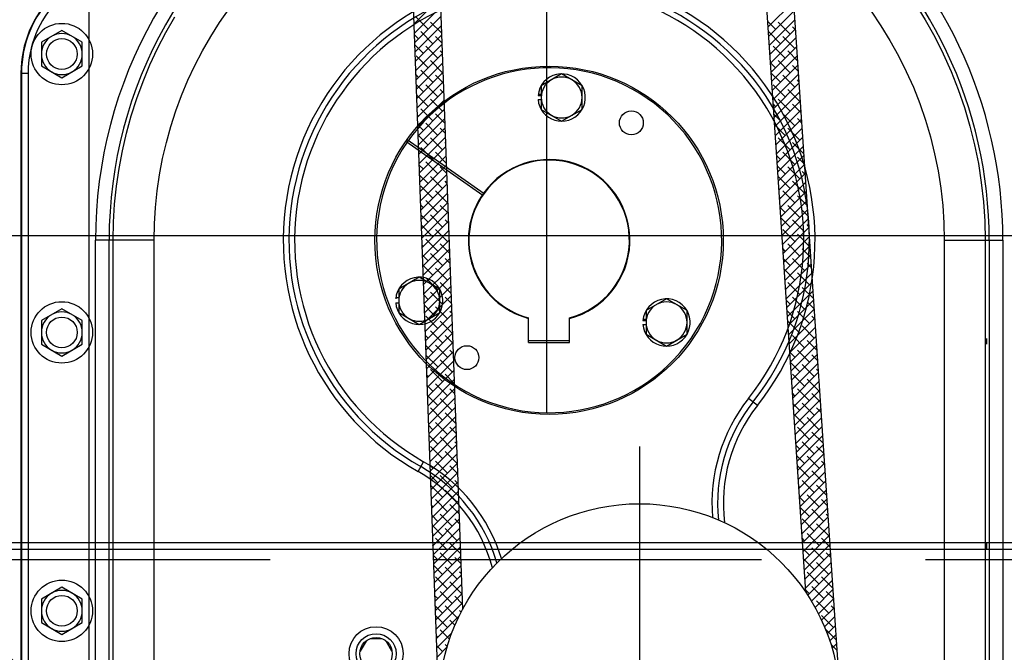
# Model space of a CAD drawing. Extents: x 16 to 1633, y 16 to 1106.
# Drawn here: x 1344 to 1362, y 979 to 990 of the extents above; entities that cross this region are included whole.
import ezdxf

# ---------------------------------------------------------------- set-up
doc = ezdxf.new("R2010")
doc.units = 0
doc.header["$LTSCALE"] = 24
doc.header["$MEASUREMENT"] = 0
doc.linetypes.add('CENTER', pattern=[2, 1.25, -0.25, 0.25, -0.25])
doc.linetypes.add('HIDDEN', pattern=[0.375, 0.25, -0.125])
doc.layers.get('0').update_dxf_attribs({"color": 4, "linetype": 'CONTINUOUS'})
for name, color, linetype in [('CL', 7, 'CENTER'), ('HL', 3, 'HIDDEN'), ('OB', 4, 'CONTINUOUS')]:
    doc.layers.add(name, color=color, linetype=linetype)

msp = doc.modelspace()

# ---------------------------------------------------------------- linework, layer by layer
for p, q in [((1345.5755, 973.43047), (1345.5755, 1001.14047)), ((1345.0751, 990.16267), (1344.7001, 989.94616)), ((1345.4501, 989.94616), (1345.0751, 990.16267)), ((1344.7001, 989.94616), (1344.7001, 989.51317)), ((1345.4501, 989.51317), (1345.4501, 989.94616)), ((1344.7001, 989.51317), (1345.0751, 989.29667)), ((1345.0751, 989.29667), (1345.4501, 989.51317)), ((1344.32703, 989.38206), (1344.32703, 976.90194)), ((1344.32703, 989.38206), (1344.45618, 989.38206)), ((1344.33625, 989.38206), (1344.33625, 976.77689)), ((1344.45618, 989.38206), (1344.45618, 976.77689)), ((1354.22908, 989.36648), (1353.85408, 989.14997)), ((1354.60408, 989.14997), (1354.22908, 989.36648)), ((1353.85408, 989.14997), (1353.85408, 988.71698)), ((1354.60408, 988.71698), (1354.60408, 989.14997)), ((1353.79762, 988.96993), (1353.85408, 988.96993)), ((1353.80053, 988.99538), (1353.85408, 988.99538)), ((1353.79762, 988.89703), (1353.85408, 988.89703)), ((1353.85408, 988.71698), (1354.22908, 988.50048)), ((1354.22908, 988.50048), (1354.60408, 988.71698)), ((1351.37578, 988.13176), (1352.78519, 987.14488)), ((1351.39873, 988.16452), (1352.80814, 987.17764)), ((1345.69062, 977.35979), (1345.69062, 986.31847)), ((1346.76457, 986.31847), (1345.69062, 986.31847)), ((1345.94047, 977.35979), (1345.94047, 986.31847)), ((1346.01502, 977.35979), (1346.01502, 986.31847)), ((1346.76457, 977.35979), (1346.76457, 986.31847)), ((1361.23603, 986.31847), (1361.23603, 977.35979)), ((1361.23603, 986.31847), (1362.30998, 986.31847)), ((1361.98558, 986.31847), (1361.98558, 977.35979)), ((1362.06013, 986.31847), (1362.06013, 977.35979)), ((1362.30998, 986.31847), (1362.30998, 977.35979)), ((1351.62124, 985.64209), (1351.24624, 985.42559)), ((1351.99624, 985.42559), (1351.62124, 985.64209)), ((1351.24624, 985.42559), (1351.24624, 984.9926)), ((1351.99624, 984.9926), (1351.99624, 985.42559)), ((1351.18978, 985.17265), (1351.24624, 985.17265)), ((1351.19269, 985.271), (1351.24624, 985.271)), ((1356.15057, 985.24583), (1355.77557, 985.02932)), ((1356.52557, 985.02932), (1356.15057, 985.24583)), ((1345.0751, 985.06347), (1344.7001, 984.84696)), ((1345.4501, 984.84696), (1345.0751, 985.06347)), ((1351.24624, 984.9926), (1351.62124, 984.77609)), ((1351.62124, 984.77609), (1351.99624, 984.9926)), ((1355.77557, 985.02932), (1355.77557, 984.59633)), ((1356.52557, 984.59633), (1356.52557, 985.02932)), ((1344.7001, 984.84696), (1344.7001, 984.41397)), ((1345.4501, 984.41397), (1345.4501, 984.84696)), ((1353.6248, 984.44797), (1353.6248, 984.89775)), ((1354.3758, 984.44797), (1354.3758, 984.89775)), ((1355.71911, 984.84928), (1355.77557, 984.84928)), ((1355.72202, 984.87473), (1355.77557, 984.87473)), ((1355.71911, 984.77638), (1355.77557, 984.77638)), ((1354.3758, 984.47747), (1353.6248, 984.47747)), ((1353.6248, 984.44797), (1354.3758, 984.44797)), ((1355.77557, 984.59633), (1356.15057, 984.37983)), ((1356.15057, 984.37983), (1356.52557, 984.59633)), ((1344.7001, 984.41397), (1345.0751, 984.19747)), ((1345.0751, 984.19747), (1345.4501, 984.41397)), ((1357.81429, 983.28994), (1357.65152, 983.41919)), ((1351.59853, 982.08172), (1351.70103, 982.26253)), ((1345.0751, 979.96267), (1344.7001, 979.74616)), ((1345.4501, 979.74616), (1345.0751, 979.96267)), ((1344.7001, 979.74616), (1344.7001, 979.31317)), ((1345.4501, 979.31317), (1345.4501, 979.74616)), ((1344.7001, 979.31317), (1345.0751, 979.09667)), ((1345.0751, 979.09667), (1345.4501, 979.31317)), ((1350.64643, 978.97506), (1350.54182, 978.79386)), ((1350.93748, 979.01983), (1350.72462, 979.01983)), ((1351.12028, 978.79386), (1351.01567, 978.97506))]:
    msp.add_line(p, q)
at = {"color": 0}
for p, q in [((1351.52199, 990.27542), (1352.00475, 990.75818)), ((1351.52819, 990.10485), (1352.01096, 990.58761)), ((1358.00667, 990.21936), (1358.47642, 990.68911)), ((1351.5344, 989.93427), (1352.01717, 990.41704)), ((1351.78447, 990.18435), (1351.5635, 990.40532)), ((1358.01774, 990.05365), (1358.48749, 990.5234)), ((1351.54061, 989.7637), (1352.02337, 990.24647)), ((1352.02806, 990.11753), (1351.82867, 990.31693)), ((1358.14843, 990.18435), (1357.99904, 990.33374)), ((1358.0288, 989.88794), (1358.49855, 990.35769)), ((1358.4136, 990.09596), (1358.19263, 990.31693)), ((1358.51071, 990.17563), (1358.45779, 990.22854)), ((1351.6077, 990.00757), (1351.52887, 990.0864)), ((1351.54681, 989.59313), (1352.02958, 990.0759)), ((1351.87286, 989.91918), (1351.65189, 990.14015)), ((1352.03474, 989.93408), (1351.91706, 990.05176)), ((1358.23682, 989.91918), (1358.01585, 990.14015)), ((1358.03987, 989.72223), (1358.50962, 990.19198)), ((1358.05093, 989.55652), (1358.52068, 990.02626)), ((1358.50199, 989.83079), (1358.28102, 990.05176)), ((1351.69608, 989.74241), (1351.53554, 989.90295)), ((1351.55302, 989.42256), (1352.03578, 989.90533)), ((1351.96125, 989.65402), (1351.74028, 989.87499)), ((1358.062, 989.39081), (1358.53175, 989.86055)), ((1358.32521, 989.65402), (1358.10424, 989.87499)), ((1351.55923, 989.25199), (1352.04199, 989.73476)), ((1351.78447, 989.47724), (1351.5635, 989.69821)), ((1352.04141, 989.75063), (1352.00544, 989.7866)), ((1358.06005, 989.74241), (1358.03698, 989.76547)), ((1358.07306, 989.22509), (1358.54281, 989.69484)), ((1358.54865, 989.60735), (1358.3694, 989.7866)), ((1351.56543, 989.08142), (1352.0482, 989.56419)), ((1352.04964, 989.38885), (1351.82867, 989.60982)), ((1358.14843, 989.47724), (1358.04963, 989.57604)), ((1358.08413, 989.05938), (1358.55388, 989.52913)), ((1358.4136, 989.38885), (1358.19263, 989.60982)), ((1358.5613, 989.41793), (1358.45779, 989.52143)), ((1351.6077, 989.30046), (1351.55556, 989.35259)), ((1351.57164, 988.91085), (1352.0544, 989.39362)), ((1351.87286, 989.21208), (1351.65189, 989.43305)), ((1352.06144, 989.20028), (1351.91706, 989.34466)), ((1358.23682, 989.21208), (1358.06228, 989.38662)), ((1358.09519, 988.89367), (1358.56494, 989.36342)), ((1358.50199, 989.12369), (1358.28102, 989.34466)), ((1351.69608, 989.0353), (1351.56224, 989.16914)), ((1351.57784, 988.74028), (1352.06061, 989.22305)), ((1351.96125, 988.94691), (1351.74028, 989.16788)), ((1358.32521, 988.94691), (1358.10424, 989.16788)), ((1358.10626, 988.72796), (1358.57601, 989.19771)), ((1358.57395, 989.2285), (1358.54618, 989.25627)), ((1351.78447, 988.77013), (1351.56891, 988.98569)), ((1351.58405, 988.56971), (1352.06682, 989.05248)), ((1352.06811, 989.01682), (1352.00544, 989.07949)), ((1358.11732, 988.56225), (1358.58707, 989.03199)), ((1358.59038, 988.85852), (1358.3694, 989.07949)), ((1351.59026, 988.39914), (1352.07302, 988.88191)), ((1352.04964, 988.68175), (1351.82867, 988.90272)), ((1358.14843, 988.77013), (1358.10022, 988.81834)), ((1358.12839, 988.39654), (1358.59814, 988.86628)), ((1358.4136, 988.68175), (1358.19263, 988.90272)), ((1358.61189, 988.66023), (1358.45779, 988.81433)), ((1351.6077, 988.59336), (1351.58226, 988.61879)), ((1351.59646, 988.22857), (1352.07923, 988.71134)), ((1351.87286, 988.50497), (1351.65189, 988.72594)), ((1352.08814, 988.46647), (1351.91706, 988.63755)), ((1358.23682, 988.50497), (1358.11287, 988.62892)), ((1358.13945, 988.23082), (1358.6092, 988.70057)), ((1358.50199, 988.41658), (1358.28102, 988.63755)), ((1351.69608, 988.32819), (1351.58894, 988.43534)), ((1351.60267, 988.058), (1352.08543, 988.54076)), ((1351.96125, 988.2398), (1351.74028, 988.46077)), ((1358.32521, 988.2398), (1358.12552, 988.43949)), ((1358.15052, 988.06511), (1358.62027, 988.53486)), ((1358.62454, 988.4708), (1358.54618, 988.54916)), ((1351.78447, 988.06303), (1351.59561, 988.25189)), ((1351.60887, 987.88743), (1352.09164, 988.37019)), ((1352.09481, 988.28302), (1352.00544, 988.37239)), ((1358.16158, 987.8994), (1358.63133, 988.36915)), ((1358.59038, 988.15141), (1358.3694, 988.37239)), ((1358.63719, 988.28138), (1358.63457, 988.284)), ((1351.61508, 987.71686), (1352.09785, 988.19962)), ((1352.04964, 987.97464), (1351.82867, 988.19561)), ((1352.10149, 988.09957), (1352.09383, 988.10722)), ((1358.17265, 987.73369), (1358.6424, 988.20344)), ((1358.4136, 987.97464), (1358.19263, 988.19561)), ((1358.66249, 987.90253), (1358.45779, 988.10722)), ((1351.62129, 987.54629), (1352.10405, 988.02905)), ((1351.87286, 987.79786), (1351.65189, 988.01883)), ((1352.11484, 987.73266), (1351.91706, 987.93044)), ((1358.23682, 987.79786), (1358.16347, 987.87122)), ((1358.18371, 987.56798), (1358.65346, 988.03772)), ((1358.19478, 987.40226), (1358.66453, 987.87201)), ((1358.50199, 987.70947), (1358.28102, 987.93044)), ((1351.69608, 987.62108), (1351.61564, 987.70153)), ((1351.62749, 987.37572), (1352.11026, 987.85848)), ((1351.6337, 987.20515), (1352.11647, 987.68791)), ((1351.96125, 987.5327), (1351.74028, 987.75367)), ((1358.32521, 987.5327), (1358.17611, 987.68179)), ((1358.20584, 987.23655), (1358.67559, 987.7063)), ((1358.67514, 987.7131), (1358.54618, 987.84206)), ((1351.78447, 987.35592), (1351.62231, 987.51808)), ((1351.63991, 987.03458), (1352.12267, 987.51734)), ((1352.12151, 987.54921), (1352.00544, 987.66528)), ((1358.21691, 987.07084), (1358.68666, 987.54059)), ((1358.59038, 987.44431), (1358.3694, 987.66528)), ((1358.68778, 987.52368), (1358.63457, 987.57689)), ((1351.64611, 986.86401), (1352.12888, 987.34677)), ((1352.04964, 987.26753), (1351.82867, 987.4885)), ((1352.12819, 987.36576), (1352.09383, 987.40011)), ((1358.4136, 987.26753), (1358.19263, 987.4885)), ((1358.22797, 986.90513), (1358.69772, 987.37488)), ((1358.67876, 987.17914), (1358.45779, 987.40011)), ((1351.87286, 987.09075), (1351.65189, 987.31173)), ((1351.65232, 986.69344), (1352.13508, 987.1762)), ((1352.13803, 987.00237), (1351.91706, 987.22334)), ((1358.23904, 986.73942), (1358.70879, 987.20916)), ((1358.50199, 987.00237), (1358.28102, 987.22334)), ((1351.69608, 986.91398), (1351.64234, 986.96772)), ((1351.65852, 986.52287), (1352.14129, 987.00563)), ((1351.96125, 986.82559), (1351.74028, 987.04656)), ((1352.14821, 986.8154), (1352.00544, 986.95817)), ((1358.23682, 987.09075), (1358.21406, 987.11352)), ((1358.2501, 986.57371), (1358.71985, 987.04345)), ((1358.59038, 986.7372), (1358.3694, 986.95817)), ((1358.72573, 986.9554), (1358.54618, 987.13495)), ((1351.78447, 986.64881), (1351.64901, 986.78427)), ((1351.66473, 986.35229), (1352.1475, 986.83506)), ((1352.04964, 986.56042), (1351.82867, 986.7814)), ((1358.32521, 986.82559), (1358.22671, 986.92409)), ((1358.26117, 986.40799), (1358.73092, 986.87774)), ((1358.73838, 986.76598), (1358.63457, 986.86978)), ((1351.87286, 986.38365), (1351.65569, 986.60082)), ((1351.67094, 986.18172), (1352.1537, 986.66449)), ((1352.15489, 986.63195), (1352.09383, 986.69301)), ((1358.4136, 986.56042), (1358.23936, 986.73467)), ((1358.27223, 986.24228), (1358.74198, 986.71203)), ((1358.67876, 986.47204), (1358.45779, 986.69301)), ((1358.75103, 986.57655), (1358.72296, 986.60462)), ((1351.67714, 986.01115), (1352.15991, 986.49392)), ((1352.13803, 986.29526), (1351.91706, 986.51623)), ((1358.50199, 986.29526), (1358.28102, 986.51623)), ((1358.2833, 986.07657), (1358.75305, 986.54632)), ((1358.76715, 986.20687), (1358.54618, 986.42784)), ((1351.68335, 985.84058), (1352.16611, 986.32335)), ((1351.96125, 986.11848), (1351.74028, 986.33945)), ((1352.17491, 986.0816), (1352.00544, 986.25107)), ((1358.29436, 985.91086), (1358.76411, 986.38061)), ((1358.59038, 986.03009), (1358.3694, 986.25107)), ((1351.69608, 986.20687), (1351.66904, 986.23392)), ((1351.68956, 985.67001), (1352.17232, 986.15278)), ((1352.04964, 985.85332), (1351.82867, 986.07429)), ((1358.32521, 986.11848), (1358.2773, 986.16639)), ((1358.30543, 985.74515), (1358.77517, 986.21489)), ((1358.78897, 986.00828), (1358.63457, 986.16268)), ((1351.78447, 985.94171), (1351.67571, 986.05047)), ((1351.69576, 985.49944), (1352.17853, 985.98221)), ((1352.18159, 985.89815), (1352.09383, 985.9859)), ((1358.4136, 985.85332), (1358.28995, 985.97697)), ((1358.31649, 985.57944), (1358.78624, 986.04918)), ((1358.32756, 985.41372), (1358.7973, 985.88347)), ((1358.67876, 985.76493), (1358.45779, 985.9859)), ((1358.80162, 985.81885), (1358.72296, 985.89751)), ((1351.87286, 985.67654), (1351.68239, 985.86701)), ((1351.70197, 985.32887), (1352.18473, 985.81164)), ((1352.13803, 985.58815), (1351.91706, 985.80912)), ((1352.18826, 985.71469), (1352.18222, 985.72074)), ((1358.50199, 985.58815), (1358.3026, 985.78754)), ((1358.33862, 985.24801), (1358.80837, 985.71776)), ((1358.76715, 985.49976), (1358.54618, 985.72074)), ((1351.70817, 985.1583), (1352.19094, 985.64107)), ((1351.96125, 985.41138), (1351.74028, 985.63235)), ((1352.20161, 985.34779), (1352.00544, 985.54396)), ((1358.34969, 985.0823), (1358.81943, 985.55205)), ((1358.59038, 985.32299), (1358.3694, 985.54396)), ((1358.81427, 985.62943), (1358.81135, 985.63235)), ((1351.69608, 985.49976), (1351.69574, 985.50011)), ((1351.71438, 984.98773), (1352.19715, 985.4705)), ((1352.04964, 985.14621), (1351.82867, 985.36718)), ((1358.36075, 984.91659), (1358.8305, 985.38634)), ((1358.83956, 985.25058), (1358.63457, 985.45557)), ((1351.78447, 985.2346), (1351.70241, 985.31666)), ((1351.72059, 984.81716), (1352.20335, 985.29993)), ((1352.20829, 985.16434), (1352.09383, 985.27879)), ((1358.4136, 985.14621), (1358.34054, 985.21927)), ((1358.37182, 984.75088), (1358.84156, 985.22062)), ((1358.67876, 985.05782), (1358.45779, 985.27879)), ((1358.85221, 985.06115), (1358.72296, 985.19041)), ((1351.87286, 984.96943), (1351.70909, 985.13321)), ((1351.72679, 984.64659), (1352.20956, 985.12936)), ((1352.13803, 984.88105), (1351.91706, 985.10202)), ((1352.21496, 984.98089), (1352.18222, 985.01363)), ((1358.50199, 984.88105), (1358.35319, 985.02984)), ((1358.38288, 984.58516), (1358.85263, 985.05491)), ((1358.76715, 984.79266), (1358.54618, 985.01363)), ((1351.733, 984.47602), (1352.21576, 984.95878)), ((1351.96125, 984.70427), (1351.74028, 984.92524)), ((1352.22641, 984.61588), (1352.00544, 984.83685)), ((1358.59038, 984.61588), (1358.3694, 984.83685)), ((1358.39395, 984.41945), (1358.86369, 984.8892)), ((1358.86486, 984.87173), (1358.81135, 984.92524)), ((1351.73921, 984.30545), (1352.22197, 984.78821)), ((1351.74541, 984.13488), (1352.22818, 984.61764)), ((1352.04964, 984.4391), (1351.82867, 984.66008)), ((1358.40501, 984.25374), (1358.87476, 984.72349)), ((1358.85554, 984.52749), (1358.63457, 984.74846)), ((1351.78447, 984.52749), (1351.72911, 984.58285)), ((1351.75162, 983.96431), (1352.23438, 984.44707)), ((1352.23498, 984.43053), (1352.09383, 984.57169)), ((1358.4136, 984.4391), (1358.39113, 984.46157)), ((1358.41608, 984.08803), (1358.88582, 984.55778)), ((1358.67876, 984.35072), (1358.45779, 984.57169)), ((1358.90281, 984.30345), (1358.72296, 984.4833)), ((1351.87286, 984.26233), (1351.73579, 984.3994)), ((1351.75782, 983.79374), (1352.24059, 984.2765)), ((1352.13803, 984.17394), (1351.91706, 984.39491)), ((1352.24166, 984.24708), (1352.18222, 984.30652)), ((1358.50199, 984.17394), (1358.40378, 984.27214)), ((1358.42714, 983.92232), (1358.89689, 984.39206)), ((1358.76715, 984.08555), (1358.54618, 984.30652)), ((1351.96125, 983.99716), (1351.74246, 984.21595)), ((1351.76403, 983.62317), (1352.2468, 984.10593)), ((1352.22641, 983.90877), (1352.00544, 984.12975)), ((1358.59038, 983.90877), (1358.41643, 984.08272)), ((1358.43821, 983.75661), (1358.90795, 984.22635)), ((1358.91545, 984.11403), (1358.81135, 984.21813)), ((1351.77024, 983.4526), (1352.253, 983.93536)), ((1352.04964, 983.732), (1351.82867, 983.95297)), ((1358.44927, 983.59089), (1358.91902, 984.06064)), ((1358.46034, 983.42518), (1358.93008, 983.89493)), ((1358.85554, 983.82039), (1358.63457, 984.04136)), ((1358.9281, 983.9246), (1358.89973, 983.95297)), ((1351.78447, 983.82039), (1351.75581, 983.84905)), ((1351.77644, 983.28203), (1352.25921, 983.76479)), ((1352.26168, 983.69673), (1352.09383, 983.86458)), ((1358.67876, 983.64361), (1358.45779, 983.86458)), ((1358.4714, 983.25947), (1358.94115, 983.72922)), ((1358.94393, 983.55522), (1358.72296, 983.77619)), ((1351.87286, 983.55522), (1351.76249, 983.6656)), ((1351.78265, 983.11146), (1352.26541, 983.59422)), ((1352.13803, 983.46683), (1351.91706, 983.6878)), ((1352.26836, 983.51328), (1352.18222, 983.59942)), ((1358.48247, 983.09376), (1358.95221, 983.56351)), ((1358.76715, 983.37844), (1358.54618, 983.59942)), ((1351.96125, 983.29006), (1351.76916, 983.48214)), ((1351.78885, 982.94088), (1352.27162, 983.42365)), ((1352.22641, 983.20167), (1352.00544, 983.42264)), ((1358.50199, 983.46683), (1358.45438, 983.51444)), ((1358.49353, 982.92805), (1358.96328, 983.39779)), ((1358.96605, 983.35633), (1358.81135, 983.51103)), ((1351.79506, 982.77031), (1352.27783, 983.25308)), ((1352.04964, 983.02489), (1351.82867, 983.24586)), ((1352.27503, 983.32982), (1352.27061, 983.33425)), ((1358.59038, 983.20167), (1358.46702, 983.32502)), ((1358.5046, 982.76234), (1358.97434, 983.23208)), ((1358.85554, 983.11328), (1358.63457, 983.33425)), ((1358.9787, 983.1669), (1358.89973, 983.24586)), ((1351.78447, 983.11328), (1351.78251, 983.11524)), ((1351.80127, 982.59974), (1352.28403, 983.08251)), ((1352.28838, 982.96292), (1352.09383, 983.15747)), ((1358.67876, 982.9365), (1358.47967, 983.13559)), ((1358.51566, 982.59662), (1358.98541, 983.06637)), ((1358.94393, 982.84811), (1358.72296, 983.06909)), ((1351.87286, 982.84811), (1351.78919, 982.93179)), ((1351.80747, 982.42917), (1352.29024, 982.91194)), ((1352.13803, 982.75973), (1351.91706, 982.9807)), ((1352.29506, 982.77947), (1352.18222, 982.89231)), ((1358.52673, 982.43091), (1358.99647, 982.90066)), ((1358.76715, 982.67134), (1358.54618, 982.89231)), ((1358.99134, 982.97748), (1358.98812, 982.9807)), ((1351.96125, 982.58295), (1351.79586, 982.74834)), ((1351.81368, 982.2586), (1352.29645, 982.74137)), ((1352.22641, 982.49456), (1352.00544, 982.71553)), ((1358.53779, 982.2652), (1359.00754, 982.73495)), ((1359.01664, 982.59863), (1358.81135, 982.80392)), ((1351.81989, 982.08803), (1352.30265, 982.5708)), ((1352.04964, 982.31778), (1351.82867, 982.53875)), ((1352.3148, 982.2294), (1352.09383, 982.45037)), ((1352.30173, 982.59602), (1352.27061, 982.62714)), ((1358.59038, 982.49456), (1358.51762, 982.56732)), ((1358.54886, 982.09949), (1359.0186, 982.56924)), ((1358.85554, 982.40617), (1358.63457, 982.62714)), ((1359.02929, 982.4092), (1358.89973, 982.53875)), ((1351.82609, 981.91746), (1352.30886, 982.40023)), ((1352.13803, 982.05262), (1351.91706, 982.27359)), ((1358.67876, 982.2294), (1358.53027, 982.37789)), ((1358.55992, 981.93378), (1359.02967, 982.40352)), ((1358.94393, 982.14101), (1358.72296, 982.36198)), ((1359.04194, 982.21978), (1358.98812, 982.27359)), ((1351.87286, 982.14101), (1351.81589, 982.19798)), ((1351.8323, 981.74689), (1352.31506, 982.22966)), ((1352.32176, 982.04566), (1352.18222, 982.1852)), ((1358.76715, 981.96423), (1358.54618, 982.1852)), ((1358.57099, 981.76806), (1359.04073, 982.23781)), ((1359.03232, 981.87584), (1358.81135, 982.09681)), ((1351.96125, 981.87584), (1351.82256, 982.01453)), ((1351.8385, 981.57632), (1352.32127, 982.05909)), ((1352.22641, 981.78745), (1352.00544, 982.00842)), ((1352.32843, 981.86221), (1352.27061, 981.92004)), ((1358.58205, 981.60235), (1359.0518, 982.0721)), ((1358.85554, 981.69907), (1358.63457, 981.92004)), ((1352.04964, 981.61068), (1351.82924, 981.83108)), ((1351.84471, 981.40575), (1352.32748, 981.88852)), ((1352.3148, 981.52229), (1352.09383, 981.74326)), ((1358.59038, 981.78745), (1358.56821, 981.80962)), ((1358.59312, 981.43664), (1359.06286, 981.90639)), ((1358.60418, 981.27093), (1359.07393, 981.74068)), ((1359.07988, 981.6515), (1358.89973, 981.83165)), ((1351.85092, 981.23518), (1352.33368, 981.71795)), ((1352.13803, 981.34551), (1351.91706, 981.56648)), ((1358.67876, 981.52229), (1358.58086, 981.62019)), ((1358.61525, 981.10522), (1359.08499, 981.57496)), ((1358.94393, 981.4339), (1358.72296, 981.65487)), ((1359.09253, 981.46208), (1358.98812, 981.56648)), ((1351.87286, 981.4339), (1351.84259, 981.46418)), ((1351.85712, 981.06461), (1352.33989, 981.54737)), ((1351.86333, 980.89404), (1352.34609, 981.3768)), ((1352.34846, 981.31186), (1352.18222, 981.47809)), ((1358.76715, 981.25712), (1358.59351, 981.43077)), ((1358.62631, 980.93951), (1359.09606, 981.40925)), ((1359.03232, 981.16874), (1358.81135, 981.38971)), ((1351.96125, 981.16874), (1351.84926, 981.28072)), ((1351.86954, 980.72347), (1352.3523, 981.20623)), ((1352.22641, 981.08035), (1352.00544, 981.30132)), ((1352.35513, 981.12841), (1352.27061, 981.21293)), ((1358.85554, 980.99196), (1358.63457, 981.21293)), ((1358.63738, 980.77379), (1359.10712, 981.24354)), ((1359.10518, 981.27265), (1359.07651, 981.30132)), ((1352.04964, 980.90357), (1351.85593, 981.09727)), ((1351.87574, 980.5529), (1352.35851, 981.03566)), ((1352.3148, 980.81518), (1352.09383, 981.03615)), ((1358.64844, 980.60808), (1359.11819, 981.07783)), ((1359.12071, 980.90357), (1358.89973, 981.12454)), ((1351.88195, 980.38233), (1352.36471, 980.86509)), ((1352.13803, 980.63841), (1351.91706, 980.85938)), ((1352.36181, 980.94495), (1352.359, 980.94776)), ((1358.67876, 980.81518), (1358.63145, 980.86249)), ((1358.65951, 980.44237), (1359.12925, 980.91212)), ((1358.94393, 980.72679), (1358.72296, 980.94776)), ((1359.14312, 980.70438), (1358.98812, 980.85938)), ((1351.87286, 980.72679), (1351.86928, 980.73037)), ((1351.88815, 980.21176), (1352.37092, 980.69452)), ((1352.37516, 980.57805), (1352.18222, 980.77099)), ((1358.76715, 980.55002), (1358.6441, 980.67307)), ((1358.67057, 980.27666), (1359.14032, 980.74641)), ((1359.03232, 980.46163), (1358.81135, 980.6826)), ((1351.96125, 980.46163), (1351.87596, 980.54692)), ((1351.89436, 980.04119), (1352.37713, 980.52395)), ((1352.22641, 980.37324), (1352.00544, 980.59421)), ((1352.38183, 980.3946), (1352.27061, 980.50582)), ((1358.85554, 980.28485), (1358.65675, 980.48364)), ((1358.68164, 980.11095), (1359.15138, 980.58069)), ((1359.15577, 980.51495), (1359.07651, 980.59421)), ((1352.04964, 980.19646), (1351.88263, 980.36347)), ((1351.90057, 979.87062), (1352.38333, 980.35338)), ((1352.3148, 980.10808), (1352.09383, 980.32905)), ((1358.6927, 979.94524), (1359.16245, 980.41498)), ((1359.12071, 980.19646), (1358.89973, 980.41743)), ((1359.16842, 980.32553), (1359.1649, 980.32905)), ((1351.90677, 979.70005), (1352.38954, 980.18281)), ((1352.13803, 979.9313), (1351.91706, 980.15227)), ((1352.38851, 980.21115), (1352.359, 980.24066)), ((1358.94393, 980.01969), (1358.72296, 980.24066)), ((1358.73818, 979.81393), (1359.17351, 980.24927)), ((1359.19372, 979.94668), (1358.98812, 980.15227)), ((1351.91298, 979.52948), (1352.39574, 980.01224)), ((1352.40186, 979.84424), (1352.18222, 980.06388)), ((1358.806, 979.70498), (1359.18458, 980.08356)), ((1359.03232, 979.75452), (1358.81135, 979.97549)), ((1351.96125, 979.75452), (1351.90266, 979.81311)), ((1351.91919, 979.3589), (1352.40195, 979.84167)), ((1352.22641, 979.66613), (1352.00544, 979.8871)), ((1352.40853, 979.66079), (1352.27061, 979.79872)), ((1358.76715, 979.84291), (1358.69469, 979.91537)), ((1358.87053, 979.59273), (1359.19564, 979.91785)), ((1358.93166, 979.47709), (1359.20671, 979.75214)), ((1359.20637, 979.75725), (1359.07651, 979.8871)), ((1352.04964, 979.48936), (1351.90933, 979.62966)), ((1351.92539, 979.18833), (1352.40816, 979.6711)), ((1352.3148, 979.40097), (1352.09383, 979.62194)), ((1359.12071, 979.48936), (1358.89973, 979.71033)), ((1358.9893, 979.35795), (1359.21777, 979.58642)), ((1359.21901, 979.56783), (1359.1649, 979.62194)), ((1352.13803, 979.22419), (1351.91706, 979.44516)), ((1351.9316, 979.01776), (1352.35657, 979.44273)), ((1352.38785, 979.5047), (1352.359, 979.53355)), ((1359.20909, 979.22419), (1358.98812, 979.44516)), ((1359.04328, 979.23516), (1359.22884, 979.42071)), ((1352.27452, 979.26448), (1352.18222, 979.35677)), ((1359.09348, 979.10857), (1359.2399, 979.255)), ((1351.96125, 979.04742), (1351.92936, 979.07931)), ((1351.9378, 978.84719), (1352.21968, 979.12907)), ((1352.17625, 979.00919), (1352.00544, 979.18)), ((1359.25696, 978.99955), (1359.07651, 979.18)), ((1359.13968, 978.978), (1359.25097, 979.08929)), ((1352.04964, 978.78225), (1351.93603, 978.89585)), ((1351.94401, 978.67662), (1352.12917, 978.86178)), ((1352.13324, 978.87542), (1352.09383, 978.91483)), ((1359.26961, 978.81013), (1359.1649, 978.91483)), ((1359.18168, 978.84322), (1359.26203, 978.92358))]:
    msp.add_line(p, q, dxfattribs=at)
for points in [[(1360.70435, 990.65671), (1360.88941, 990.35639), (1361.06102, 990.04819), (1361.21886, 989.73271), (1361.36261, 989.41056), (1361.49199, 989.08238), (1361.60675, 988.74881), (1361.70666, 988.4105), (1361.79154, 988.0681), (1361.86121, 987.72229), (1361.91554, 987.37374), (1361.95442, 987.02313), (1361.97778, 986.67114), (1361.98558, 986.31847)], [(1346.01502, 986.31847), (1346.02186, 986.64885), (1346.04236, 986.97866), (1346.07649, 987.30734), (1346.12419, 987.63433), (1346.18537, 987.95907), (1346.25994, 988.281), (1346.34777, 988.59956), (1346.4487, 988.91422), (1346.56256, 989.22445), (1346.68916, 989.52968), (1346.82805, 989.82896), (1346.97919, 990.12223), (1347.14294, 990.41008)], [(1346.76457, 986.31847), (1346.77086, 986.62015), (1346.78972, 986.92132), (1346.82113, 987.22144), (1346.86502, 987.51999), (1346.92132, 987.81645), (1346.98994, 988.11031), (1347.07075, 988.40105), (1347.16361, 988.68816), (1347.26836, 988.97116), (1347.38481, 989.24953), (1347.51255, 989.52236), (1347.65157, 989.7897), (1347.80224, 990.05208), (1347.96466, 990.30932), (1348.13746, 990.55911)], [(1359.89553, 990.51396), (1360.07507, 990.2495), (1360.24276, 989.97737), (1360.39826, 989.69809), (1360.54128, 989.41223), (1360.67154, 989.12032), (1360.78877, 988.82295), (1360.89276, 988.52069), (1360.9833, 988.21413), (1361.06021, 987.90387), (1361.12334, 987.59052), (1361.17257, 987.27468), (1361.2078, 986.95698), (1361.22897, 986.63804), (1361.23603, 986.31847)], [(1362.00737, 984.46847), (1362.00762, 984.49447), (1362.00828, 984.5135), (1362.00919, 984.52047)], [(1362.00919, 984.41647), (1362.00828, 984.42343), (1362.00762, 984.44247), (1362.00737, 984.46847)], [(1362.00919, 984.52047), (1362.01009, 984.5135), (1362.01076, 984.49447), (1362.011, 984.46847)], [(1362.011, 984.46847), (1362.01076, 984.44247), (1362.01009, 984.42343), (1362.00919, 984.41647)], [(1362.00737, 980.71847), (1362.00762, 980.74447), (1362.00828, 980.7635), (1362.00919, 980.77047)], [(1362.00919, 980.66647), (1362.00828, 980.67343), (1362.00762, 980.69247), (1362.00737, 980.71847)], [(1362.00919, 980.77047), (1362.01009, 980.7635), (1362.01076, 980.74447), (1362.011, 980.71847)], [(1362.011, 980.71847), (1362.01076, 980.69247), (1362.01009, 980.67343), (1362.00919, 980.66647)]]:
    msp.add_lwpolyline(points)
for centre, radius in [((1345.0751, 989.72967), 0.5625), ((1345.0755, 989.73047), 0.28125), ((1354.0003, 986.31847), 3.19), ((1355.50594, 988.46874), 0.21875), ((1345.0751, 984.63047), 0.5625), ((1345.0755, 984.63047), 0.28125), ((1352.49466, 984.16819), 0.21875), ((1345.0751, 979.52967), 0.5625), ((1345.0755, 979.53047), 0.28125), ((1350.83105, 978.74483), 0.495), ((1350.83105, 978.74483), 0.36661), ((1350.83105, 978.74483), 0.297)]:
    msp.add_circle(centre, radius)
for centre, radius, start, end in [((1354.0003, 986.31847), 8.30967, 0, 101.700913), ((1354.0003, 986.31847), 8.05983, 0, 101.700913), ((1354.0003, 986.31847), 8.30968, 121.395601, 180), ((1354.0003, 986.31847), 8.05983, 121.395601, 180), ((1354.0003, 986.31847), 4.87017, 321.548371, 240.45155), ((1354.0003, 986.31847), 4.76624, 321.548371, 240.45155), ((1354.0003, 986.31847), 4.66232, 321.548371, 240.45155), ((1346.3403, 989.38206), 2.01327, 135.098956, 180), ((1346.3403, 989.38206), 2.00404, 135.098956, 180), ((1346.3403, 989.38206), 1.88412, 135.098956, 180), ((1345.0751, 989.72967), 0.375, 120.438857, 239.561143), ((1345.0751, 989.72967), 0.375, 60.438857, 119.561143), ((1345.0751, 989.72967), 0.375, 300.438857, 59.561143), ((1345.0751, 989.72967), 0.375, 240.438857, 299.561143), ((1354.0003, 986.31847), 3.16, 145.362634, 145.3236), ((1354.22908, 988.93348), 0.433, 30.020442, 175.17138), ((1354.22908, 988.93348), 0.375, 60.438857, 119.561143), ((1354.22908, 988.93348), 0.433, 184.82862, 29.99781), ((1354.22908, 988.93348), 0.375, 120.438857, 239.561143), ((1354.22908, 988.93348), 0.375, 300.438857, 59.561143), ((1354.22908, 988.93348), 0.375, 240.438857, 299.561143), ((1354.0003, 986.31847), 1.4795, 284.702607, 144.225447), ((1354.0003, 986.31847), 1.4695, 284.804939, 144.220176), ((1354.0003, 986.31847), 1.4795, 144.22805, 255.297393), ((1354.0003, 986.31847), 1.4695, 144.228055, 255.195061), ((1351.62124, 985.20909), 0.433, 30.020442, 175.17138), ((1351.62124, 985.20909), 0.375, 120.438857, 239.561143), ((1351.62124, 985.20909), 0.375, 60.438857, 119.561143), ((1351.62124, 985.20909), 0.375, 300.438857, 59.561143), ((1351.62124, 985.20909), 0.433, 184.82862, 29.99781), ((1356.15057, 984.81283), 0.433, 30.020442, 175.17138), ((1356.15057, 984.81283), 0.375, 60.438857, 119.561143), ((1345.0751, 984.63047), 0.375, 60.438857, 119.561143), ((1356.15057, 984.81283), 0.433, 184.82862, 29.99781), ((1356.15057, 984.81283), 0.375, 120.438857, 239.561143), ((1356.15057, 984.81283), 0.375, 300.438857, 59.561143), ((1345.0751, 984.63047), 0.375, 120.438857, 239.561143), ((1345.0751, 984.63047), 0.375, 300.438857, 59.561143), ((1351.62124, 985.20909), 0.375, 240.438857, 299.561143), ((1356.15057, 984.81283), 0.375, 240.438857, 299.561143), ((1345.0751, 984.63047), 0.375, 240.438857, 299.561143), ((1360.06958, 981.4991), 3.08768, 141.548371, 184.822668), ((1360.06958, 981.4991), 2.98376, 141.548371, 185.849693), ((1360.06958, 981.4991), 2.87983, 141.548371, 187.051106), ((1350.17831, 979.57644), 2.98376, 16.150235, 60.45155), ((1350.17831, 979.57644), 3.08768, 17.17726, 60.45155), ((1350.17831, 979.57644), 2.87983, 14.948823, 60.45155), ((1345.0751, 979.52967), 0.375, 120.438857, 239.561143), ((1345.0751, 979.52967), 0.375, 60.438857, 119.561143), ((1345.0751, 979.52967), 0.375, 300.438857, 59.561143), ((1345.0751, 979.52967), 0.375, 240.438857, 299.561143)]:
    msp.add_arc(centre, radius, start, end)
at = {"layer": 'CL'}
for p, q in [((1353.95326, 1061.17147), (1353.95326, 416.45733)), ((1127.99589, 986.40735), (1370.47327, 986.40735)), ((1335.8286, 986.40735), (1368.41338, 986.40735)), ((1355.6527, 982.54204), (1355.6527, 972.8558))]:
    msp.add_line(p, q, dxfattribs=at)
at = {"layer": 'HL'}
msp.add_line((1333.89251, 980.46985), (1374.20326, 980.46985), dxfattribs=at)
msp.add_circle((1353.95326, 986.40735), 12.5, dxfattribs=at)
at = {"layer": 'OB'}
for p, q in [((1357.1212, 1010.98532), (1359.31953, 978.06242)), ((1350.78035, 1010.65834), (1351.98013, 977.68395)), ((1356.73626, 1009.24554), (1358.69735, 979.87567)), ((1351.34221, 1008.96739), (1352.41251, 979.55158)), ((1331.70501, 980.65735), (1374.20326, 980.65735)), ((1333.70319, 980.78235), (1390.01576, 980.78235))]:
    msp.add_line(p, q, dxfattribs=at)
msp.add_circle((1355.6527, 977.81757), 3.675, dxfattribs=at)

doc.saveas('drawing.dxf')
